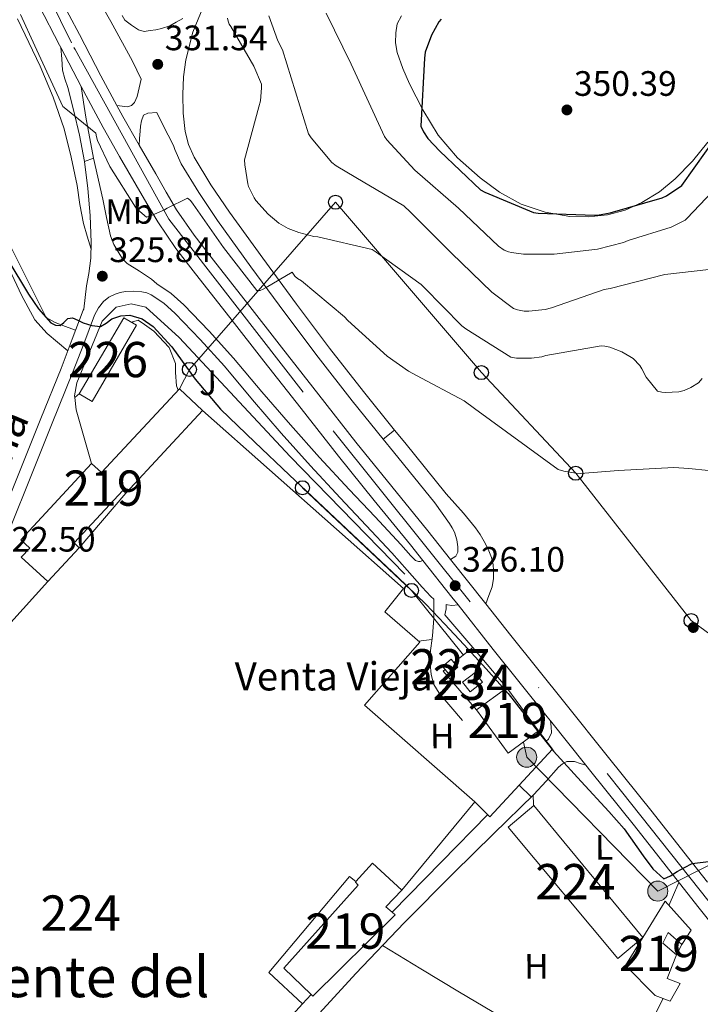
# Model space of a CAD drawing. Extents: x 580668 to 587589, y 692094 to 696803.
# Drawn here: x 584674 to 584867, y 695508 to 695787 of the extents above; entities that cross this region are included whole.
import ezdxf
from ezdxf.enums import TextEntityAlignment as Align

# ---------------------------------------------------------------- set-up
doc = ezdxf.new("R2010")
doc.units = 0
doc.header["$MEASUREMENT"] = 0
for name, pattern in [('DGN Style 2', [77.72313, 46.633878, -31.089252]), ('DGN Style 3', [108.812382, 77.72313, -31.089252]), ('DGN Style 4', [124.43473112999999, 62.178504, -31.089252, 0.07772313, -31.089252]), ('DGN Style 7', [155.44626, 69.950817, -31.089252, 23.316939, -31.089252])]:
    doc.linetypes.add(name, pattern=pattern)
for name, color, linetype in [('Nivel 15', 7, 'Continuous'), ('Nivel 16', 7, 'Continuous'), ('Nivel 20', 7, 'Continuous'), ('Nivel 21', 7, 'Continuous'), ('Nivel 23', 7, 'Continuous'), ('Nivel 25', 7, 'Continuous'), ('Nivel 26', 7, 'Continuous'), ('Nivel 32', 7, 'Continuous'), ('Nivel 33', 7, 'Continuous'), ('Nivel 36', 7, 'Continuous'), ('Nivel 37', 7, 'Continuous'), ('Nivel 4', 7, 'Continuous'), ('Nivel 41', 7, 'Continuous'), ('Nivel 44', 7, 'Continuous'), ('Nivel 45', 7, 'Continuous'), ('Nivel 48', 7, 'Continuous'), ('Nivel 5', 7, 'Continuous'), ('Nivel 52', 7, 'Continuous'), ('Nivel 54', 7, 'Continuous'), ('Nivel 7', 7, 'Continuous')]:
    doc.layers.add(name, color=color, linetype=linetype)
doc.styles.add('Style-arial', font='arial.shx', dxfattribs={"bigfont": 'arialbig.shx'})
doc.styles.add('Style-ariali', font='ariali.shx', dxfattribs={"bigfont": 'arialibig.shx'})
doc.styles.add('Style-arialn', font='arialn.shx', dxfattribs={"bigfont": 'arialnbig.shx'})
doc.styles.add('Style-times', font='times.shx', dxfattribs={"bigfont": 'timesbig.shx'})

# ---------------------------------------------------------------- blocks, each defined once
blk = doc.blocks.new('5PATER_10')
at = {"layer": 'Nivel 7', "linetype": 'Continuous', "lineweight": 0}
h = blk.add_hatch(color=53, dxfattribs=at)
edge = h.paths.add_edge_path()
edge.add_ellipse((0, 0), major_axis=(-1.085167324193536, -1.121034137016008), ratio=0.9994222409660319, start_angle=0, end_angle=360)
blk = doc.blocks.new('5PTT')
at = {"layer": 'Nivel 33', "color": 7, "linetype": 'Continuous', "lineweight": 30}
blk.add_circle((0.0002382684033364058, 0.0004306400660425425, 0.0002006489235100162), 1.995000008135511, dxfattribs=at)
blk = doc.blocks.new('5PTT_1')
at = {"layer": 'Nivel 33', "color": 7, "linetype": 'Continuous', "lineweight": 30}
blk.add_circle((0.0002382684033364058, 0.0004306400660425425), 1.995000008135511, dxfattribs=at)
blk = doc.blocks.new('5PELE_1')
at = {"layer": 'Nivel 32', "linetype": 'Continuous', "lineweight": 0}
h = blk.add_hatch(color=9, dxfattribs=at)
edge = h.paths.add_edge_path()
edge.add_ellipse((-0.0002000001259148121, 0), major_axis=(2.849999760711437, -4.920497445604078e-08), ratio=0.9999994490070767, start_angle=0, end_angle=360)
at = {"layer": 'Nivel 32', "color": 8, "linetype": 'Continuous', "lineweight": 0}
blk.add_ellipse((-0.0002000001259148121, 0, -0.000156597953889559), major_axis=(2.849999760711437, 0), ratio=0.9999994490070767, dxfattribs=at)

msp = doc.modelspace()

# ---------------------------------------------------------------- linework, layer by layer
at = {"layer": 'Nivel 15', "color": 1, "linetype": 'Continuous', "lineweight": 0, "extrusion": (-0.0162581701190049, 0.0004279745649035094, 0.9998677356241442), "elevation": -8882.782803435128, "flags": 128}
msp.add_lwpolyline([(-710826.3342463528, 566112.7014941538), (-710848.2409149709, 566124.7527967417), (-710846.2112782379, 566128.4419710035), (-710824.3046096198, 566116.3906684157), (-710826.3342463528, 566112.7014941538)], dxfattribs=at)
at = {"layer": 'Nivel 15', "color": 1, "linetype": 'Continuous', "lineweight": 13, "extrusion": (0.005670913481371997, 0.006085287371369043, 0.99996540441052), "elevation": 7877.016813863811, "flags": 128}
msp.add_lwpolyline([(584693.1958210426, 695618.1678299282), (584714.9979789658, 695641.5622630885)], dxfattribs=at)
at = {"layer": 'Nivel 15', "color": 7, "linetype": 'Continuous', "lineweight": 0, "extrusion": (-3.179069852807724e-05, -3.749634955238666e-05, 0.9999999987916877), "elevation": 283.2973800720529, "flags": 128}
msp.add_lwpolyline([(584691.3131309049, 695637.7171116425), (584704.4681309301, 695653.2331116535)], dxfattribs=at)
at = {"layer": 'Nivel 15', "color": 1, "linetype": 'Continuous', "lineweight": 13, "extrusion": (-0.003325376183415241, -0.003562903053659186, 0.9999881237270116), "elevation": -4094.843135643471, "flags": 128}
msp.add_lwpolyline([(584680.2006186915, 695617.9316686622), (584689.1607819758, 695627.5317295955)], dxfattribs=at)
at = {"layer": 'Nivel 15', "color": 7, "linetype": 'Continuous', "lineweight": 0, "extrusion": (-0.03811627563509839, -0.04203047473172196, 0.9983889966969465), "elevation": -51196.11613270984, "flags": 128}
msp.add_lwpolyline([(-34196.00112453406, 906594.7734547509), (-34196.00112453394, 906620.9807823906)], dxfattribs=at)
at = {"layer": 'Nivel 15', "color": 1, "linetype": 'Continuous', "lineweight": 0, "elevation": 326.433, "flags": 128}
msp.add_lwpolyline([(584794.2790000001, 695604.0419999999), (584796.7150000001, 695606.1089999999), (584797.534, 695605.1440000001), (584798.631, 695603.8500000001), (584796.1950000001, 695601.783), (584795.037, 695603.148), (584794.2790000001, 695604.0419999999)], dxfattribs=at)
at = {"layer": 'Nivel 15', "color": 141, "linetype": 'Continuous', "lineweight": 0, "elevation": 325.473, "flags": 128}
msp.add_lwpolyline([(584799.9750000001, 695599.5619999999), (584803.51, 695602.3260000001), (584805.6710000001, 695599.5619999999), (584802.1359999999, 695596.798), (584799.9750000001, 695599.5619999999)], dxfattribs=at)
at = {"layer": 'Nivel 15', "color": 1, "linetype": 'Continuous', "lineweight": 13, "extrusion": (-0.04626272828432797, 0.1186669467217454, 0.991855793816535), "elevation": 55814.60745267547, "flags": 128}
msp.add_lwpolyline([(-797519.7693545907, -432076.8807326409), (-797523.6925466179, -432062.0730069102), (-797534.0649904436, -432064.8209941877), (-797530.1417984166, -432079.6287199185)], dxfattribs=at)
at = {"layer": 'Nivel 15', "color": 1, "linetype": 'Continuous', "lineweight": 13, "extrusion": (0.02638129239132574, 0.01918224707310254, 0.9994678928354777), "elevation": 29098.88016623821, "flags": 128}
msp.add_lwpolyline([(218675.7135251052, -881587.5399097917), (218675.7135251054, -881576.8096243809)], dxfattribs=at)
at = {"layer": 'Nivel 15', "color": 7, "linetype": 'Continuous', "lineweight": 0, "extrusion": (-0.001597026046896093, 0.002073598023955697, 0.9999965748436545), "elevation": 833.7102067132148, "flags": 128}
msp.add_lwpolyline([(584850.8519843884, 695526.9075381614), (584843.7859949963, 695521.0005253875), (584812.6408318912, 695558.2596054911), (584819.9778209378, 695564.3926186764), (584850.8519843884, 695526.9075381614)], dxfattribs=at)
at = {"layer": 'Nivel 15', "color": 1, "linetype": 'Continuous', "lineweight": 13, "elevation": 326.753, "flags": 128}
msp.add_lwpolyline([(584769.7380000001, 695543.038), (584774.439, 695548.2339999999), (584782.7590000001, 695540.618)], dxfattribs=at)
at = {"layer": 'Nivel 15', "color": 1, "linetype": 'Continuous', "lineweight": 13}
for points in [[(584726.2590000001, 695676.6159999999, 327.704), (584719.685, 695682.74, 327.519), (584697.5549999999, 695659.023, 328.795), (584694.791, 695661.5900000001, 328.562)], [(584694.791, 695661.5900000001, 328.562), (584674.727, 695639.9510000001, 328.219), (584677.2490000001, 695637.611, 328.291), (584674.865, 695635.041, 328.278), (584682.3430000001, 695628.1059999999, 327.905)], [(584691.3030000001, 695637.706, 327.969), (584689.811, 695639.0970000001, 328.097), (584703.6669999999, 695653.959, 328.021), (584704.4580000001, 695653.2220000001, 327.97)], [(584782.7590000001, 695540.618, 326.753), (584778.2150000001, 695535.882, 326.689), (584779.9709999999, 695534.3770000001, 325.602), (584780.9029999999, 695533.578, 325.025), (584757.5430000001, 695510.538, 324.321), (584757.092, 695510.9680000001, 324.37), (584749.287, 695518.4099999999, 325.217), (584770.4070000001, 695541.962, 326.753), (584769.575, 695542.858, 326.753), (584769.7380000001, 695543.038, 326.753)], [(584851.078, 695527.1410000001, 327.206), (584857.452, 695537.426, 326.771), (584864.7479999999, 695529.2339999999, 327.155), (584862.1880000001, 695525.202, 326.835), (584858.22, 695528.53, 326.963), (584856.7479999999, 695525.5860000001, 327.219), (584860.652, 695522.2579999999, 326.643), (584857.9639999999, 695515.538, 326.259), (584861.676, 695514.0660000001, 326.067), (584858.7960000001, 695509.074, 325.875), (584854.5719999999, 695510.7380000001, 326.579), (584846.1880000001, 695519.25, 327.539), (584851.078, 695527.1410000001, 327.206)]]:
    msp.add_polyline3d(points, dxfattribs=at)
at = {"layer": 'Nivel 15', "color": 7, "linetype": 'Continuous', "lineweight": 0}
for points in [[(584726.2590000001, 695676.6159999999, 327.704), (584783.271, 695626.122, 327.009), (584777.959, 695619.53, 327.009), (584787.879, 695610.8900000001, 326.881), (584772.135, 695593.034, 326.881), (584803.4950000001, 695565.642, 326.689), (584782.7590000001, 695540.618, 326.753)], [(584769.7380000001, 695543.038, 326.744), (584767.9110000001, 695544.4580000001, 326.625), (584745.0630000001, 695517.2579999999, 325.729), (584754.5989999999, 695508.362, 325.537)], [(584754.5989999999, 695508.362, 325.537), (584694.7590000001, 695442.442, 324.577), (584690.087, 695446.602, 324.641), (584684.071, 695440.2660000001, 324.769)]]:
    msp.add_polyline3d(points, dxfattribs=at)
at = {"layer": 'Nivel 16', "color": 1, "linetype": 'Continuous', "lineweight": 13, "extrusion": (-0.05259538681384263, -0.04196755959112067, 0.9977336564574074), "elevation": -59624.54624885769, "flags": 128}
msp.add_lwpolyline([(-178980.8198543061, 888968.8174911258), (-178980.8198543063, 888975.6390089919)], dxfattribs=at)
at = {"layer": 'Nivel 16', "color": 1, "linetype": 'Continuous', "lineweight": 13, "extrusion": (-0.1247228748856019, 0.04896666858785003, 0.9909825779738402), "elevation": -38552.41144266868, "flags": 128}
msp.add_lwpolyline([(-861194.2534688483, 287578.9511496502), (-861201.0619295691, 287566.0547402812), (-861201.6876474409, 287566.4204370745)], dxfattribs=at)
at = {"layer": 'Nivel 16', "color": 1, "linetype": 'Continuous', "lineweight": 13, "extrusion": (0.03043151852971253, -0.03474187907254673, 0.9989328929004613), "elevation": -6043.078081348398, "flags": 128}
msp.add_lwpolyline([(898242.3491315553, 137768.014858374), (898241.912258578, 137761.5842311104), (898228.0746056708, 137760.1118989424)], dxfattribs=at)
at = {"layer": 'Nivel 16', "color": 1, "linetype": 'Continuous', "lineweight": 13, "extrusion": (0.02604464722682479, -0.03072742218275895, 0.9991884216086737), "elevation": -5816.170014604228, "flags": 128}
msp.add_lwpolyline([(895867.7891903478, 152365.0802857314), (895855.663007136, 152363.5907217959), (895855.1719465307, 152369.5489775375)], dxfattribs=at)
at = {"layer": 'Nivel 16', "color": 1, "linetype": 'Continuous', "lineweight": 13, "extrusion": (-0.02670131661782817, -0.051177523517504, 0.9983325602110201), "elevation": -50885.5578196389, "flags": 128}
msp.add_lwpolyline([(196803.6377310844, 885719.0189736257), (196803.6377310841, 885715.692820292)], dxfattribs=at)
at = {"layer": 'Nivel 20', "color": 7, "linetype": 'DGN Style 2', "lineweight": 0, "extrusion": (-0.02335943882767341, -0.002590353612573685, 0.999723775192837), "elevation": -15135.85731891689, "flags": 128}
msp.add_lwpolyline([(-626980.9859699041, 657631.2802051543), (-626996.5964300837, 657628.5996533495), (-627000.153098328, 657628.5996533493)], dxfattribs=at)
at = {"layer": 'Nivel 20', "color": 92, "linetype": 'DGN Style 3', "lineweight": 0, "extrusion": (-0.02832339134052227, 0.03326766013761, 0.9990450681985974), "elevation": 6904.540239217826, "flags": 128}
msp.add_lwpolyline([(-896215.3512498294, -150402.5741206468), (-896215.3512498294, -150390.4207414048)], dxfattribs=at)
at = {"layer": 'Nivel 20', "color": 92, "linetype": 'DGN Style 3', "lineweight": 0, "extrusion": (-0.02835298206287972, 0.0333021106980437, 0.9990430810686781), "elevation": 6911.198983523773, "flags": 128}
msp.add_lwpolyline([(-896216.0332921953, -150386.0503542807), (-896216.0332921953, -150371.0744639899)], dxfattribs=at)
at = {"layer": 'Nivel 20', "color": 7, "linetype": 'Continuous', "lineweight": 0, "elevation": 325.555, "flags": 128}
msp.add_lwpolyline([(584816.007, 695570.3940000001), (584819.4550000001, 695567.0079999999)], dxfattribs=at)
at = {"layer": 'Nivel 20', "color": 7, "linetype": 'DGN Style 2', "lineweight": 0}
msp.add_polyline3d([(584690.0149999999, 695680.345, 324.321), (584689.959, 695680.842, 324.321), (584690.5989999999, 695684.49, 324.385), (584697.767, 695701.962, 325.665), (584701.7350000001, 695705.994, 325.921), (584706.023, 695706.8900000001, 326.113), (584710.183, 695705.994, 326.177), (584719.655, 695697.354, 326.177), (584751.0789999999, 695663.5619999999, 326.497), (584791.844, 695621.75, 325.586)], dxfattribs=at)
at = {"layer": 'Nivel 21', "color": 7, "linetype": 'Continuous', "lineweight": 13, "extrusion": (0.005532931364063925, -0.01065379476290211, 0.9999279390674464), "elevation": -3846.985744152266, "flags": 128}
msp.add_lwpolyline([(584675.3154606642, 695778.0926936553), (584681.0361975532, 695767.0780685393)], dxfattribs=at)
at = {"layer": 'Nivel 21', "color": 7, "linetype": 'Continuous', "lineweight": 13, "extrusion": (-0.4857213807792997, -0.190921324703873, 0.8530086682016597), "elevation": -416552.413209616, "flags": 128}
msp.add_lwpolyline([(-433648.1109459378, 681463.0911633736), (-433643.6757943487, 681461.9389688836), (-433639.4655568593, 681460.7650327496), (-433627.8188940788, 681458.2185520255)], dxfattribs=at)
at = {"layer": 'Nivel 21', "color": 7, "linetype": 'Continuous', "lineweight": 13, "extrusion": (0.1412656323966806, 0.05033293944548648, 0.9886913655485937), "elevation": 117940.7105310757, "flags": 128}
msp.add_lwpolyline([(459147.4574090528, -775373.1537305438), (459147.4574090528, -775375.9743960679)], dxfattribs=at)
at = {"layer": 'Nivel 21', "color": 7, "linetype": 'Continuous', "lineweight": 13, "extrusion": (-0.000188177717270801, -0.0001529532008191729, 0.9999999705972321), "elevation": 110.8151762496317, "flags": 128}
msp.add_lwpolyline([(584777.5432296814, 695668.5040870076), (584780.7432298127, 695671.1050870379)], dxfattribs=at)
at = {"layer": 'Nivel 21', "color": 7, "linetype": 'Continuous', "lineweight": 13, "extrusion": (0.01104142114951618, -0.01393106449479088, 0.9998419937475326), "elevation": -2907.821942592696, "flags": 128}
msp.add_lwpolyline([(584757.313094998, 695661.3943093459), (584767.307643937, 695648.7860858187)], dxfattribs=at)
at = {"layer": 'Nivel 21', "color": 7, "linetype": 'DGN Style 3', "lineweight": 0, "extrusion": (0.5304675121484417, -0.3986292067808251, 0.7481303188992765), "elevation": 33163.85287139809, "flags": 128}
msp.add_lwpolyline([(907421.4362224075, -36899.52443937329), (907420.4713120065, -36900.50703029428), (907418.8672013236, -36901.48962121538)], dxfattribs=at)
at = {"layer": 'Nivel 21', "color": 7, "linetype": 'Continuous', "lineweight": 0, "extrusion": (-0.4414024546649359, 0.4079628747661609, 0.799205959580069), "elevation": 25887.31894199873, "flags": 128}
msp.add_lwpolyline([(-907737.7623316641, -33882.07881016319), (-907718.9983169027, -33882.78090632858), (-907699.0370010603, -33883.52958707372)], dxfattribs=at)
at = {"layer": 'Nivel 21', "color": 7, "linetype": 'Continuous', "lineweight": 0, "extrusion": (-0.03827649922301865, -0.04001145486369298, 0.998465819688847), "elevation": -49888.48142786184, "flags": 128}
msp.add_lwpolyline([(-58238.28110267443, 905425.816693583), (-58238.28110267443, 905422.2047294355)], dxfattribs=at)
at = {"layer": 'Nivel 21', "color": 7, "linetype": 'Continuous', "lineweight": 13}
for points in [[(584686.0959999999, 695779.5900000001, 330.703), (584685.7239999999, 695780.307, 330.713), (584679.881, 695791.4199999999, 330.871), (584674.2039999999, 695802.611, 331.033), (584667.209, 695817.088, 331.314), (584660.22, 695831.571, 331.673), (584655.5009999999, 695841.348, 332.034), (584650.78, 695851.1229999999, 332.409), (584643.9169999999, 695865.0970000001, 332.661), (584637.02, 695879.0590000001, 332.569), (584629.8910000001, 695893.787, 332.178), (584622.7479999999, 695908.4990000001, 331.673), (584616.288, 695921.51, 331.169), (584609.8200000001, 695934.5150000001, 330.585), (584603.1329999999, 695948.095, 329.613), (584592.8360000001, 695969.2679999999, 328.275), (584589.1799999999, 695976.851, 328.089), (584584.254, 695986.7550000001, 327.982), (584579.324, 695996.659, 328.121), (584573.6270000001, 696008.179, 328.576)], [(584685.5419999999, 695794.344, 330.871), (584691.371, 695783.2579999999, 330.713), (584697.453, 695771.5449999999, 330.554), (584701.9410000001, 695763.142, 330.437), (584703.625, 695759.9890000001, 330.393), (584708.233, 695751.871, 330.196), (584712.966, 695743.7220000001, 329.913), (584715.96, 695738.527, 329.682), (584718.905, 695733.56, 329.465), (584723.842, 695726.3589999999, 329.255), (584729.3119999999, 695719.291, 329.049), (584738.9650000001, 695706.9510000001, 328.643), (584748.629, 695694.602, 328.217), (584759.202, 695681.0959999999, 327.672), (584769.7490000001, 695667.635, 327.129), (584779.8940000001, 695655.0889999999, 326.709), (584790.1470000001, 695642.5050000001, 326.361), (584796.5700000001, 695634.395, 326.172)], [(584692.744, 695747.2339999999, 328.431), (584691.4040000001, 695754.7479999999, 329.145), (584689.784, 695761.52, 329.761), (584688.0120000001, 695768.2520000001, 330.361), (584687.156, 695770.6939999999, 330.574), (584686.54, 695773.1799999999, 330.681), (584686.318, 695776.385, 330.692), (584686.0959999999, 695779.5900000001, 330.703)], [(584788.7180000001, 695634.047, 326.257), (584785.1799999999, 695638.5150000001, 326.361), (584774.9469999999, 695651.074, 326.709), (584764.764, 695663.6669999999, 327.129), (584754.186, 695677.1680000001, 327.672), (584743.612, 695690.675, 328.217), (584733.9469999999, 695703.0249999999, 328.643), (584724.284, 695715.379, 329.049), (584718.6910000001, 695722.605, 329.255), (584713.5320000001, 695730.131, 329.465), (584710.46, 695735.3119999999, 329.682), (584707.452, 695740.531, 329.913), (584702.7080000001, 695748.6980000001, 330.196), (584698.044, 695756.915, 330.393), (584691.8160000001, 695768.5760000001, 330.554)], [(584777.4920000001, 695668.479, 327.262), (584780.3640000001, 695664.9240000001, 327.129), (584792.0760000001, 695650.4280000001, 326.585), (584794.1880000001, 695647.4839999999, 326.617), (584796.3, 695644.54, 326.649), (584797.0279999999, 695643.3940000001, 326.628), (584797.6440000001, 695642.172, 326.585), (584798.348, 695639.932, 326.521), (584798.6680000001, 695637.9480000001, 326.329), (584798.6680000001, 695636.476, 326.137), (584798.092, 695635.324, 326.073), (584796.5700000001, 695634.395, 326.172)], [(584780.692, 695671.0800000001, 327.263), (584783.5719999999, 695667.5160000001, 327.129), (584795.284, 695653.02, 326.585), (584797.744, 695650.2520000001, 326.585), (584800.2039999999, 695647.4839999999, 326.585), (584801.9569999999, 695645.46, 326.506), (584803.6599999999, 695643.388, 326.393), (584804.9539999999, 695641.4920000001, 326.361), (584806.092, 695639.4839999999, 326.329), (584807.2450000001, 695637.2620000001, 326.185), (584808.2039999999, 695634.94, 326.073), (584808.652, 695632.828, 326.073), (584808.716, 695631.3559999999, 326.073), (584808.716, 695628.9880000001, 326.009), (584808.3319999999, 695626.6200000001, 325.945), (584807.4480000001, 695624.2039999999, 325.916), (584806.5619999999, 695621.788, 325.886)], [(584897.1300000001, 695497.922, 324.088), (584886.3319999999, 695511.283, 324.313), (584876.4639999999, 695523.612, 324.544), (584866.652, 695535.987, 324.761), (584857.7050000001, 695547.406, 324.902), (584848.7320000001, 695558.8030000001, 325.017), (584836.365, 695574.2590000001, 325.148), (584834.97, 695576.0020000001, 325.166), (584824.8929999999, 695588.594, 325.294), (584823.996, 695589.7150000001, 325.305), (584816.331, 695599.2990000001, 325.478), (584808.6680000001, 695608.8829999999, 325.689), (584798.683, 695621.4680000001, 325.966), (584796.9169999999, 695623.6939999999, 326.015), (584788.7180000001, 695634.047, 326.257)], [(584869.405, 695542.804, 324.797), (584862.7150000001, 695551.341, 324.902), (584853.7220000001, 695562.764, 325.017), (584841.3389999999, 695578.24, 325.148), (584828.9709999999, 695593.6950000001, 325.305), (584821.307, 695603.2779999999, 325.478), (584813.6510000001, 695612.852, 325.689), (584806.5619999999, 695621.788, 325.886)]]:
    msp.add_polyline3d(points, dxfattribs=at)
at = {"layer": 'Nivel 21', "color": 7, "linetype": 'Continuous', "lineweight": 0}
for points in [[(584701.9410000001, 695763.142, 330.437), (584703.4720000001, 695762.9750000001, 330.704), (584705.0050000001, 695762.807, 330.972), (584706.0819999999, 695763.1300000001, 331.074), (584706.9890000001, 695764.023, 331.1), (584707.757, 695765.6869999999, 331.164), (584708.2890000001, 695768.158, 331.36), (584708.821, 695770.629, 331.556), (584706.3800000001, 695775.74, 331.769), (584700.2919999999, 695786.9340000001, 332.009), (584693.9639999999, 695798.0120000001, 332.153)], [(584780.692, 695671.0800000001, 327.263), (584771.882, 695681.9839999999, 327.673), (584762.2860000001, 695694.2949999999, 328.231), (584752.888, 695706.7779999999, 328.825), (584743.3060000001, 695719.8019999999, 329.304), (584733.8899999999, 695732.916, 329.785), (584728.6440000001, 695740.656, 330.148), (584723.862, 695748.541, 330.553), (584722.2749999999, 695752.075, 330.786), (584721.324, 695755.8200000001, 331.001), (584720.716, 695760.98, 331.142), (584720.618, 695766.2679999999, 331.257), (584720.8640000001, 695771.2409999999, 331.392), (584721.5090000001, 695776.118, 331.577), (584723.463, 695783.9169999999, 332.161), (584726.4850000001, 695791.351, 332.985)], [(584695.371, 695748.1699999999, 328.008), (584697.996, 695736.5719999999, 327.097), (584699.048, 695731.389, 326.743), (584700.108, 695726.2039999999, 326.393), (584701.0989999999, 695723.6969999999, 326.197), (584702.54, 695721.3400000001, 326.009), (584703.5789999999, 695719.682, 326.047), (584704.908, 695718.3319999999, 326.137), (584708.3319999999, 695716.1240000001, 326.105), (584711.756, 695713.916, 326.073)], [(584671.449, 695642.6400000001, 322.793), (584677.9299999999, 695658.845, 323.033), (584683.648, 695673.0519999999, 323.494), (584689.395, 695687.2849999999, 324.249), (584692.561, 695695.585, 324.731), (584695.6070000001, 695703.6680000001, 325.241), (584696.7280000001, 695705.791, 325.443), (584698.2080000001, 695707.594, 325.625), (584699.6710000001, 695708.7590000001, 325.707), (584701.453, 695709.639, 325.753), (584702.9110000001, 695710.121, 325.786), (584704.3870000001, 695710.3910000001, 325.817), (584706.682, 695710.4880000001, 325.854), (584709.0120000001, 695710.2820000001, 325.881), (584710.4140000001, 695709.9839999999, 325.886), (584711.648, 695709.467, 325.881), (584715.2339999999, 695707.0789999999, 325.847), (584718.5220000001, 695704.129, 325.817), (584725.5689999999, 695696.7679999999, 325.803), (584732.435, 695689.173, 325.817), (584740.436, 695679.7050000001, 325.868), (584748.565, 695670.227, 325.913), (584756.842, 695660.967, 325.935), (584765.246, 695651.842, 325.945), (584772.605, 695644.05, 325.945), (584779.949, 695636.274, 325.945), (584784.22, 695631.3829999999, 325.881), (584788.4920000001, 695626.4920000001, 325.817), (584789.7180000001, 695625.162, 325.807), (584790.9880000001, 695623.868, 325.817), (584791.8430000001, 695623.1610000001, 325.891), (584791.845, 695620.4180000001, 325.298), (584791.8470000001, 695617.6740000001, 324.705), (584791.422, 695612.7679999999, 324.361), (584790.8230000001, 695607.818, 324.513), (584790.771, 695604.7790000001, 324.475), (584791.0789999999, 695601.7380000001, 324.449), (584791.852, 695598.912, 324.483), (584793.3189999999, 695596.426, 324.513), (584796.615, 695592.554, 324.481), (584799.9110000001, 695588.682, 324.449)], [(584795.351, 695621.571, 326.137), (584795.6599999999, 695621.5, 326.137), (584796.94, 695621.308, 326.329), (584798.683, 695621.4680000001, 325.966)], [(584824.8929999999, 695588.594, 325.294), (584825.058, 695586.916, 324.999), (584825.223, 695585.2380000001, 324.704), (584824.327, 695583.446, 324.704), (584823.72, 695582.8829999999, 324.615)]]:
    msp.add_polyline3d(points, dxfattribs=at)
at = {"layer": 'Nivel 21', "color": 7, "linetype": 'DGN Style 3', "lineweight": 0}
for points in [[(584703.473, 695788.7069999999, 332.009), (584704.2039999999, 695787.3630000001, 331.98), (584706.1240000001, 695785.9680000001, 332.13), (584708.044, 695784.5719999999, 332.281), (584709.665, 695784.1699999999, 332.316), (584711.436, 695784.3800000001, 332.345), (584713.007, 695784.622, 332.467), (584714.5719999999, 695784.956, 332.601), (584716.94, 695785.7239999999, 332.729), (584718.78, 695786.798, 332.584), (584720.619, 695787.871, 332.438)], [(584708.233, 695751.871, 330.193), (584708.408, 695753.8319999999, 330.422), (584708.5249999999, 695755.895, 330.652), (584708.679, 695757.3360000001, 330.742), (584708.909, 695758.7749999999, 330.78), (584709.5490000001, 695760.439, 330.844), (584710.7649999999, 695761.0150000001, 330.844), (584713.3319999999, 695761.1840000001, 331.162), (584715.916, 695755.7720000001, 330.937), (584717.033, 695753.6680000001, 330.882), (584718.1499999999, 695751.5630000001, 330.828), (584718.3659999999, 695750.713, 330.786), (584720.2039999999, 695746.6200000001, 330.553), (584725.172, 695738.429, 330.148), (584730.5079999999, 695730.5560000001, 329.785), (584739.97, 695717.3770000001, 329.304), (584749.5800000001, 695704.3160000001, 328.825), (584759.0120000001, 695691.787, 328.231), (584768.652, 695679.4199999999, 327.673), (584777.4920000001, 695668.479, 327.262)], [(584668.2, 695643.9340000001, 322.793), (584674.6840000001, 695660.1470000001, 323.033), (584680.4040000001, 695674.3600000001, 323.494), (584686.1399999999, 695688.5630000001, 324.249), (584689.291, 695696.825, 324.731), (584692.412, 695705.1070000001, 325.241), (584692.577, 695705.419, 325.265), (584693.324, 695711.9639999999, 325.625), (584694.0279999999, 695715.5160000001, 325.945), (584694.568, 695719.8800000001, 326.309), (584694.6680000001, 695724.284, 326.649), (584694.398, 695731.9639999999, 327.179), (584693.7080000001, 695739.6440000001, 327.737), (584692.744, 695747.2339999999, 328.431)], [(584711.756, 695713.916, 326.073), (584713.308, 695712.5630000001, 325.881), (584717.382, 695709.8500000001, 325.847), (584720.956, 695706.6429999999, 325.817), (584728.1300000001, 695699.1499999999, 325.803), (584735.068, 695691.4750000001, 325.817), (584743.0989999999, 695681.9720000001, 325.868), (584751.196, 695672.531, 325.913), (584759.432, 695663.317, 325.935), (584767.804, 695654.227, 325.945), (584775.148, 695646.4510000001, 325.945), (584782.4920000001, 695638.675, 325.945), (584783.892, 695637.0320000001, 326.041), (584785.2919999999, 695635.388, 326.137), (584786.6359999999, 695634.108, 326.265), (584787.4680000001, 695633.852, 326.393), (584787.98, 695633.852, 326.457), (584788.7180000001, 695634.047, 326.257)], [(584744.196, 695488.565, 322.528), (584757.3189999999, 695503.446, 322.752), (584769.6710000001, 695516.95, 322.976), (584783.3859999999, 695531.2949999999, 323.553), (584797.3829999999, 695545.3659999999, 324.192), (584808.7479999999, 695556.5619999999, 324.467), (584820.1669999999, 695567.702, 324.704), (584823.6610000001, 695571.54, 324.769), (584827.1429999999, 695575.446, 324.832), (584828.2660000001, 695576.388, 324.858), (584829.575, 695577.0460000001, 324.896), (584831.7509999999, 695577.0460000001, 325.088), (584833.3600000001, 695576.524, 325.127), (584834.97, 695576.0020000001, 325.166)]]:
    msp.add_polyline3d(points, dxfattribs=at)
at = {"layer": 'Nivel 23', "color": 7, "linetype": 'DGN Style 4', "lineweight": 0}
msp.add_polyline3d([(584463.517, 696240.9680000001, 337.307), (584507.1300000001, 696151.5900000001, 336.021), (584597.5930000001, 695967.1340000001, 328.496), (584661.4569999999, 695836.611, 331.872), (584689.791, 695779.6089999999, 330.683), (584690.121, 695779.0109999999, 330.674), (584716.6669999999, 695730.9010000001, 329.441), (584763.2820000001, 695670.899, 327.337), (584845.037, 695568.601, 325.083), (584869.922, 695537.3030000001, 324.744), (584941.338, 695447.48, 323.109), (585020.321, 695347.328, 322.276), (585025.118, 695341.3300000001, 322.189), (585042.257, 695319.898, 322.167), (585094.334, 695255.2239999999, 322.034), (585130.821, 695209.912, 321.155), (585296.1159999999, 695002.321, 318.871), (585333.369, 694956.7339999999, 318.389)], dxfattribs=at)
at = {"layer": 'Nivel 25', "color": 92, "linetype": 'Continuous', "lineweight": 0, "elevation": 324.96, "flags": 128}
msp.add_lwpolyline([(584719.3530000001, 695682.385), (584718.855, 695683.6059999999), (584718.5349999999, 695687.382), (584718.5349999999, 695690.006), (584716.807, 695694.486), (584712.3910000001, 695699.094), (584709.767, 695701.014), (584708.0390000001, 695702.23), (584706.439, 695701.7820000001), (584706.219, 695701.594)], dxfattribs=at)
at = {"layer": 'Nivel 25', "color": 92, "linetype": 'Continuous', "lineweight": 0, "extrusion": (0.06520353947082808, 0.05373120179110554, 0.9964243355090039), "elevation": 75826.76080746908, "flags": 128}
msp.add_lwpolyline([(165046.0381541295, -890417.7496429435), (165046.0381541295, -890419.5013315575)], dxfattribs=at)
at = {"layer": 'Nivel 32', "color": 6, "linetype": 'DGN Style 7', "lineweight": 0, "extrusion": (0.03700586036671723, -0.06661956879983033, 0.9970919713604377), "elevation": -24384.05088018463, "flags": 128}
msp.add_lwpolyline([(848822.8209663508, 323264.2200511224), (848870.333850231, 323265.7815748539), (848911.4494709806, 323275.5706227836)], dxfattribs=at)
at = {"layer": 'Nivel 32', "color": 6, "linetype": 'DGN Style 7', "lineweight": 0}
msp.add_polyline3d([(584817.206, 695582.584, 324.903), (584818.159, 695578.2949999999, 324.847), (584855.314, 695540.3030000001, 324.645), (584881.2919999999, 695553.5320000001, 326.646), (584920.243, 695500.976, 325.902), (584952.5800000001, 695463.558, 325.041), (584980.997, 695430.712, 323.896), (585004.1410000001, 695403.0530000001, 323.462), (585034.0560000001, 695361.926, 322.063), (585056.8090000001, 695327.598, 322.448)], dxfattribs=at)
at = {"layer": 'Nivel 33', "color": 7, "linetype": 'Continuous', "lineweight": 0, "extrusion": (-0.04836390014277843, -0.05119312319052857, 0.9975170160458311), "elevation": -63569.56005280599, "flags": 128}
msp.add_lwpolyline([(-52667.60965660959, 905018.537235505), (-52625.1451071077, 905018.5798334898), (-52601.86565315269, 905015.356585972)], dxfattribs=at)
at = {"layer": 'Nivel 33', "color": 7, "linetype": 'Continuous', "lineweight": 0}
msp.add_polyline3d([(584719.685, 695682.74, 324.963), (584722.513, 695688.2779999999, 325.019), (584763.943, 695735.716, 337.754), (584805.2960000001, 695687.3840000001, 332.676), (584832.0430000001, 695658.8289999999, 330), (584864.7820000001, 695617.038, 326.327), (584895.0009999999, 695594.9180000001, 326.125), (584924.594, 695573.709, 328.594), (584965.3659999999, 695527.0020000001, 337.111), (584999.5320000001, 695483.9240000001, 333.331), (585021.4269999999, 695453.7849999999, 328.754), (585044.1610000001, 695425.409, 326.095), (585082.771, 695380.0989999999, 323.839), (585082.1880000001, 695375.74, 323.737)], dxfattribs=at)
at = {"layer": 'Nivel 36', "color": 92, "linetype": 'Continuous', "lineweight": 0, "extrusion": (-0.01559598543229012, -0.002071212880161281, 0.9998762299982938), "elevation": -10236.80358561927, "flags": 128}
msp.add_lwpolyline([(584721.4473474156, 695591.4974190723), (584725.227823433, 695591.999420149)], dxfattribs=at)
at = {"layer": 'Nivel 36', "color": 92, "linetype": 'Continuous', "lineweight": 0, "extrusion": (-0.1292493099188727, -0.04987111636741044, 0.9903572525294918), "elevation": -109954.7423692069, "flags": 128}
msp.add_lwpolyline([(-438409.8090955578, 788375.2602574481), (-438407.3664242543, 788374.4157179864), (-438406.9782985253, 788374.2785705524)], dxfattribs=at)
at = {"layer": 'Nivel 36', "color": 92, "linetype": 'Continuous', "lineweight": 0, "extrusion": (-0.325241839486312, 0.06959814986236938, 0.9430661924718198), "elevation": -141506.5359515847, "flags": 128}
msp.add_lwpolyline([(-802520.9261901379, 402201.8231485304), (-802523.437392829, 402202.3583177046), (-802527.9012948615, 402203.3113998859)], dxfattribs=at)
at = {"layer": 'Nivel 36', "color": 92, "linetype": 'Continuous', "lineweight": 0}
for points in [[(584690.2660000001, 695699.412, 324.89), (584687.3640000001, 695700.5020000001, 325.286), (584684.462, 695701.591, 325.682), (584681.9180000001, 695703.0220000001, 325.996), (584672.1100000001, 695722.7110000001, 326.194), (584657.8570000001, 695748.621, 326.68), (584643.6300000001, 695774.551, 326.962), (584639.337, 695782.621, 326.962), (584635.182, 695790.743, 326.962)], [(584869.5160000001, 695752.764, 349.753), (584865.1270000001, 695747.3910000001, 349.728), (584860.236, 695742.396, 349.689), (584855.7760000001, 695738.706, 349.596), (584850.828, 695735.612, 349.497), (584846.0390000001, 695733.496, 349.425), (584841.0360000001, 695732.156, 349.433), (584835.6939999999, 695731.537, 349.529), (584830.348, 695731.7080000001, 349.625), (584823.392, 695732.851, 349.785), (584816.588, 695735.1640000001, 349.881), (584810.49, 695738.5220000001, 349.881), (584804.94, 695742.652, 349.881), (584798.541, 695748.3049999999, 349.881), (584793.0360000001, 695754.7479999999, 349.881), (584788.7150000001, 695761.8940000001, 349.833), (584784.9720000001, 695769.3400000001, 349.689), (584783.0179999999, 695773.693, 349.508), (584781.388, 695778.172, 349.305), (584780.963, 695780.936, 349.225), (584781.068, 695783.74, 349.177), (584781.4010000001, 695786.291, 349.18), (584782.6680000001, 695788.604, 349.241)], [(584673.7779999999, 695787.717, 328.936), (584680.1740000001, 695774.2949999999, 328.69), (584683.925, 695765.5179999999, 328.253), (584687.0220000001, 695756.503, 327.794), (584689.014, 695748.504, 327.499), (584690.6699999999, 695740.439, 327.218), (584691.4820000001, 695735.033, 327.084), (584692.5260000001, 695729.6869999999, 326.898), (584693.5760000001, 695726.06, 326.702), (584694.6259999999, 695722.4340000001, 326.506)], [(584688.041, 695693.548, 324.54), (584685.1000000001, 695696.0020000001, 324.631), (584682.158, 695698.4550000001, 324.722), (584678.686, 695702.3260000001, 324.812), (584674.913, 695709.3559999999, 324.853), (584671.47, 695716.631, 324.85)], [(584856.851, 695509.8400000001, 323.886), (584856.044, 695508.21, 323.795), (584854.06, 695504.21, 323.571), (584851.327, 695499.146, 323.575), (584848.5560000001, 695494.098, 323.699), (584847.426, 695491.8, 323.667), (584846.3160000001, 695489.49, 323.635), (584845.2280000001, 695487.442, 323.635), (584844.0120000001, 695486.4820000001, 323.699), (584841.5160000001, 695486.994, 323.635), (584820.196, 695499.162, 323.643), (584799.084, 695511.6340000001, 323.571), (584788.186, 695518.2760000001, 323.434), (584777.288, 695524.9169999999, 323.296)]]:
    msp.add_polyline3d(points, dxfattribs=at)
at = {"layer": 'Nivel 4', "color": 30, "linetype": 'Continuous', "lineweight": 30, "flags": 128}
for points, elevation in [([(584793.878, 695787.686), (584793.27, 695786.8859999999), (584791.158, 695783.078), (584789.398, 695778.2779999999), (584789.206, 695776.6140000001), (584788.1499999999, 695757.2860000001), (584788.854, 695755.7180000001), (584790.102, 695753.798), (584793.558, 695750.182), (584805.078, 695739.2380000001), (584806.294, 695738.534), (584820.0860000001, 695732.774), (584821.398, 695732.646), (584837.334, 695732.0700000001), (584838.6780000001, 695732.1340000001), (584841.814, 695732.6780000001), (584856.598, 695736.9979999999), (584857.814, 695737.5419999999), (584862.1340000001, 695740.4539999999), (584872.598, 695755.206)], 350), ([(584670.996, 695719.3929999999), (584676.875, 695709.6130000001), (584679.77, 695705.446), (584683.2110000001, 695701.5490000001), (584684.5190000001, 695700.8), (584685.899, 695700.717), (584686.953, 695701.6410000001), (584688.075, 695702.7010000001), (584689.355, 695702.9569999999), (584690.888, 695702.2919999999), (584692.4269999999, 695701.5490000001), (584694.8589999999, 695700.7660000001), (584697.291, 695700.4610000001), (584698.8929999999, 695701.402), (584700.4909999999, 695702.6370000001), (584703.067, 695703.4750000001), (584705.675, 695703.6610000001), (584709.1340000001, 695702.611), (584712.267, 695700.4610000001), (584717.51, 695694.6570000001), (584724.169, 695685.5619999999), (584731.3389999999, 695677.037), (584741.0419999999, 695667.7010000001), (584750.7949999999, 695658.413), (584762.189, 695647.696), (584773.5789999999, 695636.973), (584781.5860000001, 695629.3670000001), (584789.5149999999, 695621.6769999999), (584794.987, 695616.0430000001), (584800.331, 695610.2849999999), (584806.6610000001, 695603.3600000001), (584812.875, 695596.3330000001), (584819.288, 695588.156), (584825.7390000001, 695580.013), (584833.598, 695571.426), (584841.483, 695562.861), (584843.6340000001, 695560.4340000001), (584845.771, 695557.997)], 325), ([(584845.771, 695557.997), (584851.2250000001, 695550.352), (584853.9539999999, 695546.676), (584857.0349999999, 695543.7890000001), (584858.8910000001, 695544.621), (584860.852, 695545.8829999999), (584862.8589999999, 695547.0530000001), (584865.0349999999, 695548.1089999999), (584870.4750000001, 695548.845), (584871.851, 695547.757), (584873.227, 695546.669), (584876.588, 695543.463), (584880.902, 695537.9099999999), (584885.131, 695532.2690000001), (584897.835, 695517.0050000001), (584910.5390000001, 695501.7409999999)], 325)]:
    msp.add_lwpolyline(points, dxfattribs=dict(at, elevation=elevation))
at = {"layer": 'Nivel 5', "color": 30, "linetype": 'Continuous', "lineweight": 0, "flags": 128}
for points, elevation in [([(584674.6030000001, 695788.9410000001), (584678.7309999999, 695780.0449999999), (584686.6669999999, 695762.8289999999), (584687.531, 695762.189), (584695.979, 695755.277), (584696.139, 695754.253), (584696.459, 695753.2609999999), (584699.9469999999, 695745.837), (584707.243, 695734.3489999999), (584707.8189999999, 695733.6769999999), (584710.3470000001, 695731.469), (584711.307, 695731.757), (584715.435, 695733.581), (584716.2350000001, 695734.061), (584721.9950000001, 695736.909), (584722.8589999999, 695736.2050000001), (584723.595, 695735.1810000001), (584732.203, 695722.8289999999), (584741.675, 695710.7010000001), (584742.5390000001, 695710.669), (584743.4029999999, 695711.021), (584744.2990000001, 695711.533), (584751.659, 695715.8530000001), (584752.4269999999, 695714.7650000001), (584753.163, 695714.125), (584754.283, 695713.389), (584766.5390000001, 695703.2450000001), (584767.467, 695702.1570000001), (584778.571, 695692.077), (584784.683, 695687.7890000001), (584786.923, 695686.605), (584800.4269999999, 695679.405), (584803.3389999999, 695677.229), (584827.115, 695659.885), (584828.6510000001, 695659.405), (584832.0430000001, 695658.8289999999), (584833.4510000001, 695658.7650000001), (584844.1710000001, 695659.5970000001), (584859.851, 695660.4610000001), (584864.139, 695660.1410000001), (584880.8430000001, 695658.5090000001)], 330), ([(584745.067, 695788.557), (584747.5630000001, 695781.453), (584748.875, 695778.9890000001), (584756.331, 695755.149), (584757.067, 695753.997), (584762.8589999999, 695747.021), (584764.1070000001, 695746.0290000001), (584769.7390000001, 695742.7010000001), (584783.2749999999, 695734.733), (584785.1950000001, 695732.9410000001), (584796.811, 695721.2609999999), (584808.267, 695710.1570000001), (584814.4110000001, 695705.5490000001), (584815.5630000001, 695705.165), (584817.483, 695704.8130000001), (584818.763, 695704.781), (584823.371, 695705.2609999999), (584825.163, 695705.8049999999), (584840.1070000001, 695710.9569999999), (584841.8670000001, 695711.277), (584857.3230000001, 695715.1810000001), (584869.8030000001, 695716.6529999999)], 340), ([(584761.291, 695789.325), (584768.3630000001, 695774.8289999999), (584777.835, 695754.381), (584778.507, 695753.4210000001), (584786.4110000001, 695744.8130000001), (584798.827, 695734.061), (584810.155, 695723.2450000001), (584811.7550000001, 695722.1570000001), (584813.003, 695721.645), (584813.8670000001, 695721.4210000001), (584817.2590000001, 695720.973), (584825.899, 695720.9410000001), (584838.2509999999, 695722.413), (584845.6429999999, 695724.301), (584846.923, 695724.8770000001), (584859.115, 695728.621), (584863.0830000001, 695730.605), (584863.6910000001, 695731.1810000001), (584874.219, 695742.381)], 345), ([(584733.355, 695787.885), (584733.483, 695787.0530000001), (584733.771, 695786.253)], 335), ([(584733.771, 695786.253), (584734.283, 695785.581), (584740.811, 695774.317), (584742.923, 695769.229), (584742.987, 695768.2050000001), (584742.699, 695764.4610000001), (584742.2509999999, 695762.7650000001), (584738.1869999999, 695747.693), (584738.219, 695746.3489999999), (584739.051, 695740.973), (584739.307, 695740.173), (584740.875, 695736.9410000001), (584741.3870000001, 695736.173), (584744.811, 695732.3330000001), (584747.851, 695729.773), (584750.571, 695728.237), (584753.547, 695727.085), (584757.771, 695726.0290000001), (584758.9550000001, 695725.9010000001), (584774.379, 695722.3489999999), (584775.435, 695721.581), (584788.267, 695712.365), (584789.0349999999, 695711.5970000001), (584799.7550000001, 695700.621), (584800.939, 695699.757), (584813.611, 695691.7250000001), (584815.307, 695691.5009999999), (584819.4990000001, 695691.5009999999), (584822.4110000001, 695691.885), (584823.6270000001, 695692.2050000001), (584839.243, 695694.9890000001), (584840.267, 695694.8929999999), (584841.7069999999, 695694.5730000001), (584845.0989999999, 695693.2609999999), (584847.435, 695691.9809999999), (584848.2990000001, 695691.341), (584850.1869999999, 695689.3570000001), (584850.827, 695688.4610000001), (584852.0430000001, 695686.0930000001), (584855.2110000001, 695682.1570000001), (584856.4909999999, 695681.837), (584857.5149999999, 695681.7409999999), (584861.3230000001, 695681.9650000001), (584862.7949999999, 695682.3489999999), (584864.683, 695683.1170000001), (584866.8589999999, 695684.5249999999), (584867.9469999999, 695685.7409999999)], 335)]:
    msp.add_lwpolyline(points, dxfattribs=dict(at, elevation=elevation))
at = {"layer": 'Nivel 52', "color": 1, "linetype": 'Continuous', "lineweight": 0, "elevation": 326.433, "flags": 128}
msp.add_lwpolyline([(584794.2790000001, 695604.0419999999), (584795.037, 695603.148), (584796.1950000001, 695601.783), (584798.631, 695603.8500000001), (584797.534, 695605.1440000001), (584796.7150000001, 695606.1089999999)], close=True, dxfattribs=at)
at = {"layer": 'Nivel 52', "color": 1, "linetype": 'Continuous', "lineweight": 13}
for points in [[(584704.4580000001, 695653.2220000001, 327.97), (584726.2590000001, 695676.6159999999, 327.704), (584719.685, 695682.74, 327.519), (584697.5549999999, 695659.023, 328.795), (584694.791, 695661.5900000001, 328.562), (584674.727, 695639.9510000001, 328.219), (584677.2490000001, 695637.611, 328.291), (584674.865, 695635.041, 328.278), (584682.3430000001, 695628.1059999999, 327.905), (584691.3030000001, 695637.706, 327.969), (584689.811, 695639.0970000001, 328.097), (584703.6669999999, 695653.959, 328.021)], [(584769.7380000001, 695543.038, 326.753), (584769.575, 695542.858, 326.753), (584770.4070000001, 695541.962, 326.753), (584749.287, 695518.4099999999, 325.217), (584757.092, 695510.9680000001, 324.37), (584757.5430000001, 695510.538, 324.321), (584780.9029999999, 695533.578, 325.025), (584779.9709999999, 695534.3770000001, 325.602), (584778.2150000001, 695535.882, 326.689), (584782.7590000001, 695540.618, 326.753), (584774.439, 695548.2339999999, 326.753)], [(584851.078, 695527.1410000001, 327.206), (584846.1880000001, 695519.25, 327.539), (584854.5719999999, 695510.7380000001, 326.579), (584858.7960000001, 695509.074, 325.875), (584861.676, 695514.0660000001, 326.067), (584857.9639999999, 695515.538, 326.259), (584860.652, 695522.2579999999, 326.643), (584856.7479999999, 695525.5860000001, 327.219), (584858.22, 695528.53, 326.963), (584862.1880000001, 695525.202, 326.835), (584864.7479999999, 695529.2339999999, 327.155), (584857.452, 695537.426, 326.771)]]:
    msp.add_polyline3d(points, close=True, dxfattribs=at)
at = {"layer": 'Nivel 52', "color": 7, "linetype": 'Continuous', "lineweight": 0}
msp.add_polyline3d([(584694.7590000001, 695442.442, 324.577), (584754.5989999999, 695508.362, 325.537), (584745.0630000001, 695517.2579999999, 325.729), (584767.9110000001, 695544.4580000001, 326.625), (584769.7380000001, 695543.038, 326.744), (584769.7380000001, 695543.038, 326.753), (584774.439, 695548.2339999999, 326.753), (584782.7590000001, 695540.618, 326.753), (584803.4950000001, 695565.642, 326.689), (584772.135, 695593.034, 326.881), (584787.879, 695610.8900000001, 326.881), (584777.959, 695619.53, 327.009), (584783.271, 695626.122, 327.009), (584726.2590000001, 695676.6159999999, 327.704), (584704.4580000001, 695653.2220000001, 327.97), (584691.3030000001, 695637.706, 327.969), (584682.3430000001, 695628.1059999999, 327.905), (584664.7660000001, 695608.7239999999, 326.418)], dxfattribs=at)
at = {"layer": 'Nivel 52', "color": 1, "linetype": 'Continuous', "lineweight": 0}
for points in [[(584691.3030000001, 695681.354, 325.537), (584694.9369999999, 695679.2280000001, 325.597), (584707.5590000001, 695700.81, 325.793), (584703.925, 695702.936, 325.733)], [(584799.9750000001, 695599.5619999999, 325.473), (584802.1359999999, 695596.798, 325.473), (584805.6710000001, 695599.5619999999, 325.473), (584803.51, 695602.3260000001, 325.473)]]:
    msp.add_3dface(points, dxfattribs=at)
at = {"layer": 'Nivel 52', "color": 1, "linetype": 'Continuous', "lineweight": 13}
msp.add_3dface([(584803.879, 695591.69, 328.161), (584812.869, 695579.4310000001, 330.047), (584821.5430000001, 695585.7380000001, 329.697), (584812.5530000001, 695597.997, 327.811)], dxfattribs=at)
at = {"layer": 'Nivel 52', "color": 7, "linetype": 'Continuous', "lineweight": 0}
msp.add_3dface([(584851.078, 695527.1410000001, 325.49), (584820.2039999999, 695564.6259999999, 325.363), (584812.8670000001, 695558.493, 325.364), (584844.0120000001, 695521.2339999999, 325.491)], dxfattribs=at)
at = {"layer": 'Nivel 54', "color": 9, "linetype": 'Continuous', "lineweight": 0}
for points in [[(584869.405, 695542.804, 324.797), (584862.7150000001, 695551.341, 324.902), (584853.7220000001, 695562.764, 325.017), (584841.3389999999, 695578.24, 325.148), (584828.9709999999, 695593.6950000001, 325.305), (584821.307, 695603.2779999999, 325.478), (584813.6510000001, 695612.852, 325.689), (584806.5619999999, 695621.788, 325.886), (584796.5700000001, 695634.395, 326.172), (584790.1470000001, 695642.5050000001, 326.361), (584779.8940000001, 695655.0889999999, 326.709), (584769.7490000001, 695667.635, 327.129), (584759.202, 695681.0959999999, 327.672), (584748.629, 695694.602, 328.217), (584738.9650000001, 695706.9510000001, 328.643), (584729.3119999999, 695719.291, 329.049), (584723.842, 695726.3589999999, 329.255), (584718.905, 695733.56, 329.465), (584715.96, 695738.527, 329.682), (584712.966, 695743.7220000001, 329.913), (584708.233, 695751.871, 330.196), (584703.625, 695759.9890000001, 330.393), (584701.9410000001, 695763.142, 330.437), (584697.453, 695771.5449999999, 330.554), (584691.371, 695783.2579999999, 330.713), (584685.5419999999, 695794.344, 330.871)], [(584679.881, 695791.4199999999, 330.871), (584685.7239999999, 695780.307, 330.713), (584686.0959999999, 695779.5900000001, 330.703), (584691.8160000001, 695768.5760000001, 330.554), (584698.044, 695756.915, 330.393), (584702.7080000001, 695748.6980000001, 330.196), (584707.452, 695740.531, 329.913), (584710.46, 695735.3119999999, 329.682), (584713.5320000001, 695730.131, 329.465), (584718.6910000001, 695722.605, 329.255), (584724.284, 695715.379, 329.049), (584733.9469999999, 695703.0249999999, 328.643), (584743.612, 695690.675, 328.217), (584754.186, 695677.1680000001, 327.672), (584764.764, 695663.6669999999, 327.129), (584774.9469999999, 695651.074, 326.709), (584785.1799999999, 695638.5150000001, 326.361), (584788.7180000001, 695634.047, 326.257), (584796.9169999999, 695623.6939999999, 326.015), (584798.683, 695621.4680000001, 325.966), (584808.6680000001, 695608.8829999999, 325.689), (584816.331, 695599.2990000001, 325.478), (584823.996, 695589.7150000001, 325.305), (584824.8929999999, 695588.594, 325.294), (584834.97, 695576.0020000001, 325.166), (584836.365, 695574.2590000001, 325.148), (584848.7320000001, 695558.8030000001, 325.017), (584857.7050000001, 695547.406, 324.902), (584866.652, 695535.987, 324.761), (584876.4639999999, 695523.612, 324.544)]]:
    msp.add_polyline3d(points, dxfattribs=at)

# ---------------------------------------------------------------- block references
at = {"layer": 'Nivel 32', "color": 8, "linetype": 'Continuous', "lineweight": 0}
for p in [(584818.159, 695578.2949999999, 324.847), (584855.314, 695540.3030000001, 324.645)]:
    msp.add_blockref('5PELE_1', p, dxfattribs=at)
at = {"layer": 'Nivel 33', "color": 7, "linetype": 'Continuous', "lineweight": 30}
for name, p in [('5PTT', (584763.943, 695735.716, 337.754)), ('5PTT', (584722.513, 695688.2779999999, 325.019)), ('5PTT', (584805.2960000001, 695687.3840000001, 332.676)), ('5PTT_1', (584832.0430000001, 695658.8289999999, 330)), ('5PTT', (584754.5830000001, 695654.7209999999, 324.997)), ('5PTT', (584785.48, 695625.5900000001, 325)), ('5PTT', (584864.7820000001, 695617.038, 326.327)), ('5PTT', (584864.7820000001, 695617.038, 326.327))]:
    msp.add_blockref(name, p, dxfattribs=at)
at = {"layer": 'Nivel 7', "color": 53, "linetype": 'Continuous', "lineweight": 0}
for p in [(584713.547, 695774.8289999999, 331.536), (584829.558, 695761.8940000001, 350.392), (584697.835, 695714.733, 325.84), (584797.8670000001, 695626.925, 326.096), (584865.3870000001, 695615.085, 326.16)]:
    msp.add_blockref('5PATER_10', p, dxfattribs=at)

# ---------------------------------------------------------------- texts
at = {"layer": 'Nivel 26', "color": 92, "linetype": 'Continuous', "lineweight": 0, "style": 'Style-arial', "width": 1.000000857146286}
msp.add_text('J', height=6.999972, rotation=0.5423583188712525, dxfattribs=at).set_placement((584727.8164877696, 695684.5025781621, 325.142), align=Align.MIDDLE_CENTER)
at = {"layer": 'Nivel 37', "color": 92, "linetype": 'Continuous', "lineweight": 0, "style": 'Style-arialn', "width": 1.000000857146286}
for s, p in [('Mb', (584705.5344768241, 695733.0729491152, 329.496)), ('H', (584794.2159658486, 695584.3295808525, 324.327)), ('L', (584840.1089277086, 695552.7228318679, 324.868)), ('H', (584820.9089658486, 695518.9935808526, 323.998))]:
    msp.add_text(s, height=6.999972, rotation=0.5423583188712525, dxfattribs=at).set_placement(p, align=Align.MIDDLE_CENTER)
at = {"layer": 'Nivel 41', "color": 7, "linetype": 'Continuous', "lineweight": 0, "style": 'Style-arial'}
for s, p in [('331.54', (584715.5320000001, 695778.8289999999, 331.536)), ('350.39', (584831.544, 695765.8940000001, 350.392)), ('325.84', (584699.8200000001, 695718.733, 325.84)), ('322.50', (584666.764, 695636.621, 322.504)), ('326.10', (584799.852, 695630.925, 326.096))]:
    msp.add_text(s, height=7.000002, dxfattribs=at).set_placement(p)
at = {"layer": 'Nivel 44', "color": 7, "linetype": 'Continuous', "lineweight": 0, "style": 'Style-ariali'}
msp.add_text('Camino de Pamplona', height=8.99997, rotation=66.95300002939543, dxfattribs=at).set_placement((584653.1052998833, 695617.6656910896, 322.461), align=Align.CENTER)
at = {"layer": 'Nivel 44', "color": 7, "linetype": 'Continuous', "lineweight": 0, "style": 'Style-arial'}
msp.add_text('Venta Vieja', height=7.999998000000001, dxfattribs=at).set_placement((584735.3600000001, 695597.229, 323.395))
at = {"layer": 'Nivel 45', "color": 7, "linetype": 'Continuous', "lineweight": 0, "style": 'Style-times'}
msp.add_text('Puente del', height=11.500002, dxfattribs=at).set_placement((584688.8667056039, 695515.9720009998, 321.976), align=Align.MIDDLE_CENTER)
at = {"layer": 'Nivel 48', "color": 1, "linetype": 'Continuous', "lineweight": 0, "style": 'Style-arialn'}
for s, p in [('226', (584699.4316600079, 695691.082001, 324.561)), ('219', (584698.1626600081, 695654.621001, 323.704)), ('227', (584796.4556600079, 695603.946001, 324.597)), ('219', (584812.711660008, 695588.7140009999, 324.907)), ('219', (584766.721660008, 695528.967001, 323.149)), ('219', (584855.6116600079, 695522.628001, 324.108))]:
    msp.add_text(s, height=10.000002, dxfattribs=at).set_placement(p, align=Align.MIDDLE_CENTER)
at = {"layer": 'Nivel 48', "color": 4, "linetype": 'Continuous', "lineweight": 0, "style": 'Style-arialn'}
msp.add_text('234', height=10.000002, dxfattribs=at).set_placement((584802.8236600079, 695599.5620009999, 324.795), align=Align.MIDDLE_CENTER)
at = {"layer": 'Nivel 48', "color": 7, "linetype": 'Continuous', "lineweight": 0, "style": 'Style-arialn'}
for p in [(584831.943660008, 695542.9910009999, 324.581), (584691.697660008, 695534.0860009999, 322.166)]:
    msp.add_text('224', height=10.000002, dxfattribs=at).set_placement(p, align=Align.MIDDLE_CENTER)

doc.saveas('drawing.dxf')
